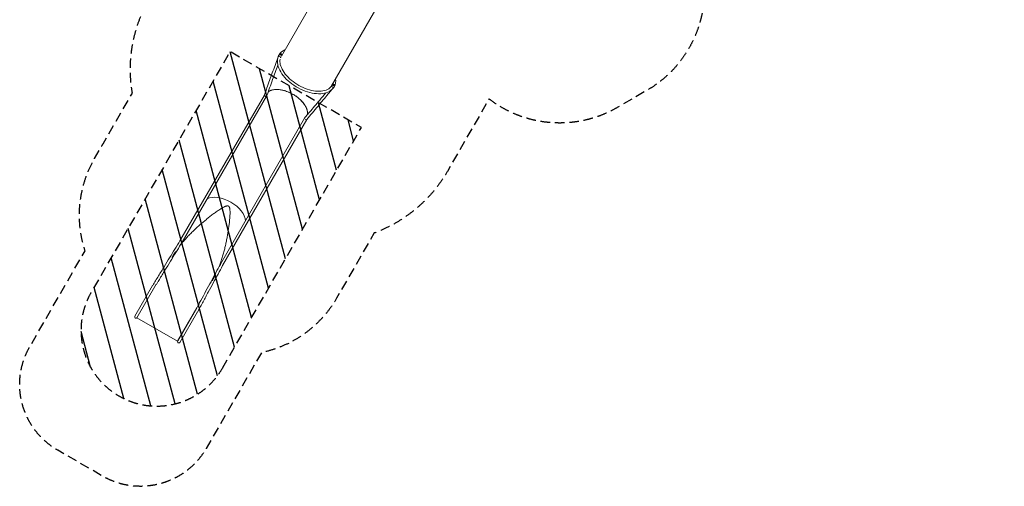
# Model space of a CAD drawing. Units: millimetres. Extents: x -4888 to 8107, y -8474 to 5194.
# Drawn here: x -4888 to 8107, y -8474 to -2317 of the extents above; entities that cross this region are included whole.
import ezdxf

# ---------------------------------------------------------------- set-up
doc = ezdxf.new("R2010")
doc.units = ezdxf.units.MM
doc.header["$LTSCALE"] = 20
doc.linetypes.add('HIDDEN', pattern=[9.525, 6.35, -3.175])
for name, color, linetype in [('2d', 230, 'Continuous'), ('EN-Free_Space', 10, 'HIDDEN'), ('EN-Free_Space_Hatch', 10, 'HIDDEN'), ('EN-SafetyZone', 93, 'HIDDEN')]:
    doc.layers.add(name, color=color, linetype=linetype)

msp = doc.modelspace()

# ---------------------------------------------------------------- hatches: boundary and pattern name
at = {"layer": 'EN-Free_Space_Hatch'}
h = msp.add_hatch(dxfattribs=at)
h.set_pattern_fill('ANSI31', color=256, scale=100)
h.set_pattern_definition([(285, (-2110.74, -2738.75), (306.681, 82.175), [])])
edge = h.paths.add_edge_path()
edge.add_line((-2212, -6915), (-379, -3739))
edge.add_line((-379, -3739), (-2111, -2739))
edge.add_line((-2111, -2739), (-3945, -5915))
edge.add_arc((-3079, -6415), 1000, 150, 330)
edge = h.paths.add_edge_path()
edge.add_line((6090, -459), (1874, -459))
edge.add_arc((1874, 541), 1000, 90, 270, ccw=False)
edge.add_line((1874, 1541), (6090, 1541))
edge.add_arc((6090, 541), 1000, -90, 90, ccw=False)

# ---------------------------------------------------------------- linework, layer by layer
at = {"layer": '2d', "lineweight": 0}
for p, q in [((-681, -1491), (-1435, -2797)), ((-771, -3188), (-14, -1876)), ((-771, -3188), (-14, -1876)), ((-1469, -2786), (-1472, -2791)), ((-1468, -2786), (-1465, -2780)), ((-1454, -2771), (-1453, -2770)), ((-1450, -2765), (-1453, -2770)), ((-1453, -2770), (-1451, -2777)), ((-1448, -2772), (-1451, -2777)), ((-1451, -2777), (-1441, -2783)), ((-1442, -2763), (-1450, -2765)), ((-1450, -2765), (-1448, -2772)), ((-1448, -2772), (-1438, -2777)), ((-1445, -2818), (-1443, -2813)), ((-1433, -2768), (-1442, -2763)), ((-1438, -2777), (-1441, -2783)), ((-1441, -2783), (-1434, -2781)), ((-1438, -2777), (-1431, -2776)), ((-1435, -2783), (-1434, -2781)), ((-1431, -2776), (-1434, -2781)), ((-1431, -2776), (-1433, -2768)), ((-777, -3198), (-780, -3202)), ((-779, -3201), (-777, -3198)), ((-776, -3197), (-777, -3196)), ((-756, -3175), (-755, -3173)), ((-751, -3168), (-754, -3173)), ((-754, -3173), (-752, -3181)), ((-749, -3175), (-752, -3181)), ((-752, -3181), (-743, -3186)), ((-744, -3166), (-751, -3168)), ((-751, -3168), (-749, -3175)), ((-749, -3175), (-740, -3181)), ((-734, -3171), (-744, -3166)), ((-740, -3181), (-743, -3186)), ((-743, -3186), (-735, -3184)), ((-743, -3210), (-743, -3212)), ((-740, -3181), (-732, -3179)), ((-740, -3206), (-737, -3201)), ((-736, -3186), (-735, -3185)), ((-732, -3179), (-735, -3184)), ((-732, -3179), (-734, -3171)), ((-1659, -3311), (-2773, -5236)), ((-1630, -3328), (-2744, -5253)), ((-1129, -3617), (-2239, -5544)), ((-1100, -3634), (-2210, -5561)), ((-3135, -5826), (-3369, -6231)), ((-3341, -6250), (-3086, -5808)), ((-3084, -5809), (-3086, -5808)), ((-3065, -5777), (-3084, -5809)), ((-2532, -6085), (-2550, -6117)), ((-2549, -6118), (-2804, -6560)), ((-2569, -6153), (-2802, -6558)), ((-2773, -6575), (-2540, -6170)), ((-2550, -6117), (-2549, -6118)), ((-3341, -6250), (-2804, -6560))]:
    msp.add_line(p, q, dxfattribs=at)
for centre, end in [((-3354, -6239), 329.4615), ((-2788, -6566), 330.0058)]:
    msp.add_arc(centre, 16.9, 150.0058, end, dxfattribs=at)
at = {"layer": '2d', "lineweight": 0, "extrusion": (0, 0, -1)}
for centre, major_axis, ratio, start_param, end_param in [((-1101, -2990), (-364, 210), 0.573683, -0.000191, 0.410434), ((-1462, -2814), (-15.8, 5.9), 0.815296, 0, 3.06595), ((-1455, -2798), (-14.7, 8.5), 0.573683, -0.991498, -0.045313), ((-1101, -2990), (-364, 210), 0.573683, -0.045313, -0.000191), ((-1445, -2777), (9.96, -5.75), 0.573683, 0, 3.141462), ((-1444, -2775), (9.96, -5.75), 0.573683, -0.00013, 3.141462), ((-1445, -2777), (-9.96, 5.75), 0.573683, -0.00013, 0), ((-1444, -2775), (-9.96, 5.75), 0.573683, -0.00013, 0.30488), ((-1445, -2812), (2.6, -1.5), 0.573683, -0.000191, 1.231826), ((-1101, -2990), (-334, 193), 0.573683, -0.079735, -0.059935), ((-1445, -2812), (2.6, -1.5), 0.573683, -0.079735, -0.000191), ((-1444, -2775), (9.96, -5.75), 0.573683, -0.30488, -0.00013), ((-1101, -2990), (364, -210), 0.573683, -0.417253, -0.000191), ((-1105, -2996), (333, -193), 0.573683, 0.046889, 0.076227), ((-1101, -2990), (334, -193), 0.573683, -0.000191, 0.079354), ((-774, -3199), (-2.6, 1.5), 0.573683, -1.005761, 0.079354), ((-1104, -2996), (334, -193), 0.573576, -0.071828, -0.007438), ((-1101, -2990), (334, -193), 0.573683, -0.074751, -0.000191), ((-746, -3181), (9.96, -5.75), 0.573683, 0, 3.141462), ((-745, -3179), (9.96, -5.75), 0.573683, -0.00013, 3.141462), ((-746, -3181), (-9.96, 5.75), 0.573683, -0.00013, 0), ((-745, -3179), (-9.96, 5.75), 0.573683, -0.00013, 0.30488), ((-757, -3201), (14.7, -8.5), 0.573683, 0.044932, 1.031152), ((-760, -3206), (14.7, -8.5), 0.573683, 0.044932, 0.763324), ((-1104, -2996), (364, -210), 0.573683, 0, 0.044932), ((-1101, -2990), (364, -210), 0.573683, -0.000191, 0.044932), ((-745, -3179), (9.96, -5.75), 0.573683, -0.30488, -0.00013), ((-2190, -4877), (-267, 154), 0.573576, 0.336471, 1.570796), ((-2190, -4877), (267, -154), 0.573576, -1.570796, -0.336456)]:
    msp.add_ellipse(centre, major_axis=major_axis, ratio=ratio, start_param=start_param, end_param=end_param, dxfattribs=at)
at = {"layer": '2d', "lineweight": 0}
for centre, major_axis, ratio, start_param, end_param in [((-1462, -2809), (-14.7, 8.5), 0.573576, 0.045063, 0.606263), ((-1108, -3002), (-364, 210), 0.573576, 0, 0.045063), ((-1459, -2803), (-14.7, 8.5), 0.573576, 0.045063, 0.718068), ((-1104, -2996), (-364, 210), 0.573576, -0.00006, 0.045063), ((-1104, -2996), (-364, 210), 0.573576, -0.019673, -0.00006), ((-1369, -3455), (-267, 154), 0.573576, -1.435149, -0.231919), ((-769, -3214), (13, -10.7), 0.815317, 0, 3.141593), ((-1108, -3002), (334, -193), 0.573576, 0.025888, 0.058439), ((-764, -3212), (14.7, -8.5), 0.573576, -0.66906, -0.045183), ((-1108, -3002), (364, -210), 0.573576, -0.045183, -0.00006), ((-1108, -3002), (364, -210), 0.573576, -0.00006, 0), ((-1644, -3319), (-14.6, 8.4), 0.573698, 0.103039, 1.571395), ((-1644, -3319), (14.6, -8.4), 0.573698, -1.570197, 0.103191), ((-1369, -3455), (267, -154), 0.573576, 0.2319, 1.435148), ((-2190, -4877), (-267, 154), 0.573576, -1.570796, -0.336471), ((-2190, -4877), (267, -154), 0.573576, 0.336456, 1.570796)]:
    msp.add_ellipse(centre, major_axis=major_axis, ratio=ratio, start_param=start_param, end_param=end_param, dxfattribs=at)
for points, knots in [([(-1659, -3312), (-1659, -3310), (-1658, -3307), (-1654, -3297), (-1651, -3290), (-1641, -3261), (-1633, -3239), (-1601, -3152), (-1578, -3086), (-1530, -2954), (-1505, -2887), (-1481, -2820)], [0, 0, 0, 0, 10, 10, 40, 40, 130, 130, 400.000003, 400.000003, 674.999466, 674.999466, 674.999466, 674.999466]), ([(-756, -3225), (-772, -3245), (-794, -3261), (-848, -3285), (-880, -3292), (-951, -3296), (-990, -3293), (-1070, -3277), (-1112, -3264), (-1193, -3230), (-1232, -3208), (-1306, -3158), (-1340, -3130), (-1399, -3071), (-1424, -3039), (-1463, -2975), (-1476, -2942), (-1489, -2880), (-1489, -2850), (-1481, -2817), (-1479, -2813), (-1477, -2808)], [0.415707, 0.415707, 0.415707, 0.415707, 0.713928, 0.713928, 1.031136, 1.031136, 1.357717, 1.357717, 1.684111, 1.684111, 2.00943, 2.00943, 2.334605, 2.334605, 2.660651, 2.660651, 2.987586, 2.987586, 3.308807, 3.308807, 3.365313, 3.365313, 3.365313, 3.365313]), ([(-782, -3203), (-797, -3221), (-818, -3236), (-870, -3255), (-900, -3261), (-965, -3262), (-1000, -3258), (-1073, -3241), (-1111, -3229), (-1185, -3196), (-1221, -3175), (-1289, -3129), (-1320, -3103), (-1373, -3049), (-1396, -3020), (-1430, -2964), (-1442, -2936), (-1455, -2883), (-1455, -2859), (-1451, -2837)], [0.415707, 0.415707, 0.415707, 0.415707, 0.763957, 0.763957, 1.082399, 1.082399, 1.394881, 1.394881, 1.708398, 1.708398, 2.022993, 2.022993, 2.337672, 2.337672, 2.651407, 2.651407, 2.963906, 2.963906, 3.277279, 3.277279, 3.277279, 3.277279]), ([(-1481, -2918), (-1504, -2982), (-1527, -3045), (-1577, -3181), (-1603, -3254), (-1629, -3327)], [139.188667, 139.188667, 139.188667, 139.188667, 400.000002, 400.000002, 700.302818, 700.302818, 700.302818, 700.302818]), ([(-1609, -3270), (-1608, -3269), (-1607, -3269), (-1601, -3264), (-1595, -3261), (-1586, -3256), (-1583, -3255), (-1579, -3253), (-1577, -3252), (-1574, -3251), (-1572, -3250), (-1564, -3247), (-1557, -3245), (-1542, -3242), (-1535, -3241), (-1525, -3240), (-1523, -3239), (-1519, -3239), (-1517, -3239), (-1511, -3238), (-1507, -3238), (-1494, -3238), (-1486, -3238), (-1468, -3239), (-1459, -3240), (-1448, -3242), (-1446, -3242), (-1441, -3243), (-1439, -3243), (-1432, -3245), (-1427, -3245), (-1418, -3248), (-1413, -3249), (-1404, -3251), (-1399, -3252), (-1385, -3256), (-1375, -3260), (-1356, -3266), (-1346, -3270), (-1332, -3276), (-1328, -3278), (-1318, -3283), (-1313, -3285), (-1299, -3292), (-1290, -3297), (-1277, -3305), (-1272, -3307), (-1263, -3313), (-1259, -3316), (-1246, -3324), (-1237, -3330), (-1225, -3340), (-1221, -3343), (-1213, -3349), (-1209, -3352), (-1197, -3362), (-1190, -3369), (-1179, -3379), (-1176, -3383), (-1169, -3390), (-1166, -3393), (-1156, -3404), (-1150, -3411), (-1141, -3422), (-1139, -3425), (-1133, -3433), (-1131, -3436), (-1127, -3442), (-1126, -3444), (-1123, -3447), (-1122, -3449), (-1119, -3455), (-1117, -3458), (-1111, -3469), (-1107, -3477), (-1103, -3488), (-1101, -3491), (-1098, -3499), (-1097, -3502), (-1094, -3513), (-1092, -3520), (-1090, -3533), (-1089, -3540), (-1088, -3548), (-1088, -3550), (-1088, -3553), (-1088, -3555), (-1089, -3560), (-1089, -3563), (-1089, -3567), (-1089, -3569), (-1089, -3570)], [0.0883104, 0.0883104, 0.0883104, 0.0883104, 0.0941214, 0.0941214, 0.1254952, 0.1254952, 0.1411821, 0.1411821, 0.1490256, 0.1490256, 0.156869, 0.156869, 0.1882428, 0.1882428, 0.2196167, 0.2196167, 0.2274601, 0.2274601, 0.2353036, 0.2353036, 0.2509905, 0.2509905, 0.2823643, 0.2823643, 0.3137381, 0.3137381, 0.3215815, 0.3215815, 0.329425, 0.329425, 0.3451119, 0.3451119, 0.3607988, 0.3607988, 0.3764857, 0.3764857, 0.4078595, 0.4078595, 0.4392333, 0.4392333, 0.4549202, 0.4549202, 0.4706071, 0.4706071, 0.5019809, 0.5019809, 0.5176678, 0.5176678, 0.5333547, 0.5333547, 0.5647285, 0.5647285, 0.5804154, 0.5804154, 0.5961024, 0.5961024, 0.6274762, 0.6274762, 0.6431631, 0.6431631, 0.65885, 0.65885, 0.6902238, 0.6902238, 0.7059107, 0.7059107, 0.7215976, 0.7215976, 0.729441, 0.729441, 0.7372845, 0.7372845, 0.7529714, 0.7529714, 0.7843452, 0.7843452, 0.8000321, 0.8000321, 0.815719, 0.815719, 0.8470928, 0.8470928, 0.8784666, 0.8784666, 0.8863101, 0.8863101, 0.8941535, 0.8941535, 0.9098404, 0.9098404, 0.9156497, 0.9156497, 0.9156497, 0.9156497]), ([(-755, -3224), (-755, -3224), (-756, -3225), (-761, -3231), (-766, -3237), (-786, -3261), (-801, -3279), (-861, -3350), (-906, -3403), (-1001, -3516), (-1051, -3575), (-1100, -3635)], [7.477263, 7.477263, 7.477263, 7.477263, 10, 10, 40, 40, 130, 130, 400.000003, 400.000003, 700.344475, 700.344475, 700.344475, 700.344475]), ([(-779, -3200), (-779, -3200), (-779, -3200), (-778, -3200), (-778, -3200), (-778, -3200)], [0.058302184, 0.058302184, 0.058302184, 0.058302184, 0.059658724, 0.059658724, 0.060375862, 0.060375862, 0.060375862, 0.060375862]), ([(-1128, -3616), (-1127, -3614), (-1125, -3612), (-1118, -3604), (-1114, -3598), (-1094, -3575), (-1079, -3557), (-1019, -3486), (-974, -3432), (-902, -3347), (-875, -3315), (-848, -3283)], [0, 0, 0, 0, 10, 10, 40, 40, 130, 130, 400.000003, 400.000003, 562.0666, 562.0666, 562.0666, 562.0666]), ([(-1119, -3634), (-1113, -3637), (-1106, -3638), (-1101, -3636), (-1101, -3635), (-1101, -3635), (-1100, -3635)], [0.7501844, 0.7501844, 0.7501844, 0.7501844, 0.95, 0.9625, 0.975, 0.9845511, 0.9845511, 0.9845511, 0.9845511]), ([(-2766, -5290), (-2763, -5286), (-2760, -5282), (-2744, -5262), (-2731, -5247), (-2704, -5216), (-2691, -5201), (-2664, -5172), (-2650, -5157), (-2622, -5129), (-2608, -5115), (-2579, -5087), (-2565, -5074), (-2536, -5047), (-2521, -5034), (-2492, -5008), (-2477, -4996), (-2447, -4971), (-2433, -4959), (-2403, -4934), (-2388, -4923), (-2365, -4905), (-2358, -4899), (-2343, -4888), (-2335, -4882), (-2320, -4871), (-2312, -4866), (-2297, -4855), (-2289, -4850), (-2274, -4839), (-2266, -4834), (-2251, -4823), (-2243, -4818), (-2232, -4811), (-2228, -4809), (-2220, -4804), (-2216, -4802), (-2208, -4797), (-2204, -4795), (-2196, -4790), (-2191, -4788), (-2185, -4785), (-2183, -4784), (-2179, -4782), (-2177, -4782), (-2172, -4780), (-2170, -4779), (-2166, -4778), (-2164, -4777), (-2160, -4776), (-2159, -4776), (-2157, -4775), (-2155, -4775), (-2153, -4774), (-2152, -4774), (-2150, -4774), (-2148, -4774), (-2146, -4774), (-2145, -4774), (-2142, -4774), (-2141, -4774), (-2139, -4775), (-2137, -4775), (-2135, -4776), (-2134, -4777), (-2133, -4777)], [-0.8809815, -0.8809815, -0.8809815, -0.8809815, -0.8654576, -0.8654576, -0.8036392, -0.8036392, -0.7418208, -0.7418208, -0.6800024, -0.6800024, -0.618184, -0.618184, -0.5563656, -0.5563656, -0.4945472, -0.4945472, -0.4327288, -0.4327288, -0.3709104, -0.3709104, -0.309092, -0.309092, -0.2781828, -0.2781828, -0.2472736, -0.2472736, -0.2163644, -0.2163644, -0.1854552, -0.1854552, -0.154546, -0.154546, -0.1236368, -0.1236368, -0.1081822, -0.1081822, -0.0927276, -0.0927276, -0.077273, -0.077273, -0.0618184, -0.0618184, -0.0540911, -0.0540911, -0.0463638, -0.0463638, -0.0386365, -0.0386365, -0.0309092, -0.0309092, -0.0270456, -0.0270456, -0.0231819, -0.0231819, -0.0193183, -0.0193183, -0.0154546, -0.0154546, -0.011591, -0.011591, -0.0077273, -0.0077273, -0.0038637, -0.0038637, 0, 0, 0, 0]), ([(-2133, -4777), (-2131, -4778), (-2130, -4779), (-2129, -4780), (-2128, -4780), (-2128, -4781), (-2127, -4782), (-2126, -4783), (-2125, -4784), (-2124, -4786), (-2123, -4787), (-2122, -4789), (-2121, -4790), (-2120, -4793), (-2120, -4794), (-2119, -4796), (-2119, -4797), (-2118, -4799), (-2118, -4800), (-2117, -4804), (-2116, -4806), (-2115, -4811), (-2115, -4813), (-2114, -4818), (-2114, -4820), (-2113, -4825), (-2113, -4827), (-2113, -4834), (-2113, -4838), (-2112, -4848), (-2112, -4852), (-2112, -4861), (-2112, -4866), (-2112, -4875), (-2112, -4880), (-2113, -4894), (-2113, -4903), (-2115, -4922), (-2115, -4931), (-2117, -4949), (-2118, -4959), (-2119, -4977), (-2120, -4987), (-2122, -5005), (-2124, -5015), (-2126, -5034), (-2127, -5043), (-2131, -5071), (-2134, -5090), (-2140, -5128), (-2143, -5147), (-2148, -5176), (-2150, -5185), (-2153, -5204), (-2155, -5214), (-2161, -5243), (-2165, -5262), (-2173, -5300), (-2178, -5319), (-2187, -5358), (-2192, -5377), (-2200, -5406), (-2203, -5415), (-2209, -5435), (-2212, -5444), (-2221, -5473), (-2227, -5492), (-2240, -5530), (-2247, -5549), (-2256, -5573), (-2258, -5578), (-2259, -5582)], [0, 0, 0, 0, 0.0038725, 0.0038725, 0.0058087, 0.0058087, 0.007745, 0.007745, 0.0116175, 0.0116175, 0.0154899, 0.0154899, 0.0193624, 0.0193624, 0.0232349, 0.0232349, 0.0271074, 0.0271074, 0.0309799, 0.0309799, 0.0387248, 0.0387248, 0.0464698, 0.0464698, 0.0542148, 0.0542148, 0.0619598, 0.0619598, 0.0774497, 0.0774497, 0.0929396, 0.0929396, 0.1084296, 0.1084296, 0.1239195, 0.1239195, 0.1548994, 0.1548994, 0.1858793, 0.1858793, 0.2168592, 0.2168592, 0.247839, 0.247839, 0.2788189, 0.2788189, 0.3097988, 0.3097988, 0.3717585, 0.3717585, 0.4337183, 0.4337183, 0.4646982, 0.4646982, 0.4956781, 0.4956781, 0.5576378, 0.5576378, 0.6195976, 0.6195976, 0.6815573, 0.6815573, 0.7125372, 0.7125372, 0.7435171, 0.7435171, 0.8054769, 0.8054769, 0.8674366, 0.8674366, 0.8829164, 0.8829164, 0.8829164, 0.8829164]), ([(-2773, -5237), (-2795, -5271), (-2817, -5307), (-2862, -5381), (-2885, -5419), (-2933, -5496), (-2957, -5536), (-3006, -5616), (-3031, -5657), (-3082, -5740), (-3108, -5782), (-3133, -5824)], [2.5307572, 2.5307572, 2.5307572, 2.5307572, 2.6354769, 2.6354769, 2.7401967, 2.7401967, 2.8449164, 2.8449164, 2.9496362, 2.9496362, 3.0543559, 3.0543559, 3.0543559, 3.0543559]), ([(-2745, -5255), (-2766, -5289), (-2788, -5325), (-2833, -5398), (-2856, -5436), (-2904, -5514), (-2928, -5553), (-2978, -5634), (-3003, -5675), (-3039, -5734), (-3050, -5753), (-3062, -5771)], [2.5307572, 2.5307572, 2.5307572, 2.5307572, 2.6354769, 2.6354769, 2.7401967, 2.7401967, 2.8449164, 2.8449164, 2.9496362, 2.9496362, 2.9960042, 2.9960042, 2.9960042, 2.9960042]), ([(-2773, -5236), (-2773, -5236), (-2773, -5236), (-2773, -5236), (-2773, -5236), (-2773, -5236), (-2773, -5236), (-2773, -5237), (-2773, -5237), (-2773, -5237), (-2773, -5237), (-2773, -5237)], [0.4424889, 0.4424889, 0.4424889, 0.4424889, 0.44685223, 0.44685223, 0.45121555, 0.45121555, 0.45557887, 0.45557887, 0.4599422, 0.4599422, 0.46430552, 0.46430552, 0.46430552, 0.46430552]), ([(-2744, -5253), (-2744, -5253), (-2744, -5253), (-2744, -5253), (-2744, -5253), (-2744, -5254), (-2744, -5254), (-2744, -5254), (-2744, -5254), (-2744, -5254), (-2745, -5254), (-2745, -5255)], [0.4424889, 0.4424889, 0.4424889, 0.4424889, 0.44685223, 0.44685223, 0.45121555, 0.45121555, 0.45557887, 0.45557887, 0.4599422, 0.4599422, 0.46430552, 0.46430552, 0.46430552, 0.46430552]), ([(-2878, -5453), (-2871, -5440), (-2863, -5427), (-2847, -5401), (-2838, -5388), (-2830, -5376)], [0, 0, 0, 0, 0.04575337, 0.04575337, 0.09150673, 0.09150673, 0.09150673, 0.09150673]), ([(-2210, -5562), (-2229, -5598), (-2249, -5635), (-2291, -5711), (-2312, -5750), (-2355, -5830), (-2377, -5870), (-2422, -5953), (-2445, -5996), (-2491, -6081), (-2515, -6124), (-2538, -6167)], [2.5307572, 2.5307572, 2.5307572, 2.5307572, 2.6354769, 2.6354769, 2.7401967, 2.7401967, 2.8449164, 2.8449164, 2.9496362, 2.9496362, 3.0543559, 3.0543559, 3.0543559, 3.0543559]), ([(-2240, -5546), (-2259, -5582), (-2279, -5618), (-2320, -5694), (-2341, -5734), (-2385, -5814), (-2407, -5854), (-2452, -5937), (-2475, -5980), (-2508, -6041), (-2518, -6060), (-2529, -6079)], [2.5307572, 2.5307572, 2.5307572, 2.5307572, 2.6354769, 2.6354769, 2.7401967, 2.7401967, 2.8449164, 2.8449164, 2.9496362, 2.9496362, 2.9960042, 2.9960042, 2.9960042, 2.9960042]), ([(-2239, -5544), (-2239, -5544), (-2239, -5544), (-2239, -5545), (-2239, -5545), (-2239, -5545), (-2239, -5545), (-2239, -5545), (-2240, -5545), (-2240, -5546), (-2240, -5546), (-2240, -5546)], [2.70081446, 2.70081446, 2.70081446, 2.70081446, 2.70517778, 2.70517778, 2.7095411, 2.7095411, 2.71390443, 2.71390443, 2.71826775, 2.71826775, 2.72263107, 2.72263107, 2.72263107, 2.72263107]), ([(-2210, -5561), (-2210, -5561), (-2210, -5561), (-2210, -5561), (-2210, -5561), (-2210, -5561), (-2210, -5562), (-2210, -5562), (-2210, -5562), (-2210, -5562), (-2210, -5562), (-2210, -5562)], [2.70081446, 2.70081446, 2.70081446, 2.70081446, 2.70517778, 2.70517778, 2.7095411, 2.7095411, 2.71390443, 2.71390443, 2.71826775, 2.71826775, 2.72263107, 2.72263107, 2.72263107, 2.72263107]), ([(-2345, -5761), (-2337, -5748), (-2330, -5734), (-2316, -5708), (-2309, -5694), (-2302, -5680)], [0, 0, 0, 0, 0.04575337, 0.04575337, 0.09150673, 0.09150673, 0.09150673, 0.09150673]), ([(-3133, -5824), (-3133, -5824), (-3134, -5824), (-3134, -5824), (-3134, -5825), (-3134, -5825), (-3134, -5825), (-3134, -5825), (-3135, -5826), (-3135, -5826), (-3135, -5826), (-3135, -5826)], [2.59356469, 2.59356469, 2.59356469, 2.59356469, 2.59880068, 2.59880068, 2.60403666, 2.60403666, 2.60927265, 2.60927265, 2.61450864, 2.61450864, 2.61974463, 2.61974463, 2.61974463, 2.61974463]), ([(-2538, -6167), (-2538, -6167), (-2538, -6168), (-2538, -6168), (-2539, -6168), (-2539, -6168), (-2539, -6169), (-2539, -6169), (-2539, -6169), (-2539, -6170), (-2539, -6170), (-2540, -6170)], [0.49566809, 0.49566809, 0.49566809, 0.49566809, 0.50090407, 0.50090407, 0.50614006, 0.50614006, 0.51137605, 0.51137605, 0.51661204, 0.51661204, 0.52184803, 0.52184803, 0.52184803, 0.52184803])]:
    msp.add_open_spline(points, degree=3, knots=knots, dxfattribs=at)
for points in [[(-780, -3201), (-780, -3201), (-780, -3201), (-780, -3201)], [(-766, -3178), (-768, -3184), (-772, -3190), (-775, -3195)], [(-1128, -3616), (-1129, -3616), (-1129, -3617), (-1129, -3617)], [(-1129, -3617), (-1129, -3617), (-1129, -3617), (-1129, -3617)], [(-2569, -6153), (-2569, -6153), (-2569, -6153), (-2569, -6153)]]:
    msp.add_open_spline(points, degree=3, dxfattribs=at)
at = {"layer": 'EN-Free_Space', "flags": 128}
msp.add_lwpolyline([(-2212, -6915), (-379, -3739), (-2111, -2739), (-3945, -5915, 1)], format="xyb", close=True, dxfattribs=at)
at = {"layer": 'EN-SafetyZone', "flags": 128}
msp.add_lwpolyline([(-2853, 1880, -0.003554), (-2855, 1909), (-2912, 2656, -0.288525), (-2167, 4069), (-567, 4993, -0.288525), (1030, 4932), (1649, 4509, -0.075166), (2086, 4101), (2418, 3683, -0.026201), (2625, 3517), (2670, 3491, -0.159445), (3941, 2554), (5594, 2270, -0.169284), (6458, 1792), (7107, 1792, -0.414214), (8107, 792), (8107, 290, -0.414214), (7107, -710), (6458, -710, -0.169284), (5594, -1188), (4074, -1450), (4095, -1537, -0.340148), (3387, -3252), (2997, -3477, -0.304221), (1307, -3363), (756, -4319, -0.175543), (-208, -5131), (-705, -5991, -0.213424), (-1697, -6710), (-2427, -7974, -0.412484), (-3788, -8343), (-4383, -7999, -0.415946), (-4754, -6630), (-4658, -6464, -0.007728), (-4643, -6437), (-4025, -5365, -0.21336), (-3899, -4147), (-3806, -3987, -0.00631), (-3788, -3954), (-3401, -3285, -0.174777), (-3180, -2049), (-3088, -1889, -0.005321), (-3069, -1855), (-2621, -1080, -0.358367)], format="xyb", close=True, dxfattribs=at)

doc.saveas('drawing.dxf')
